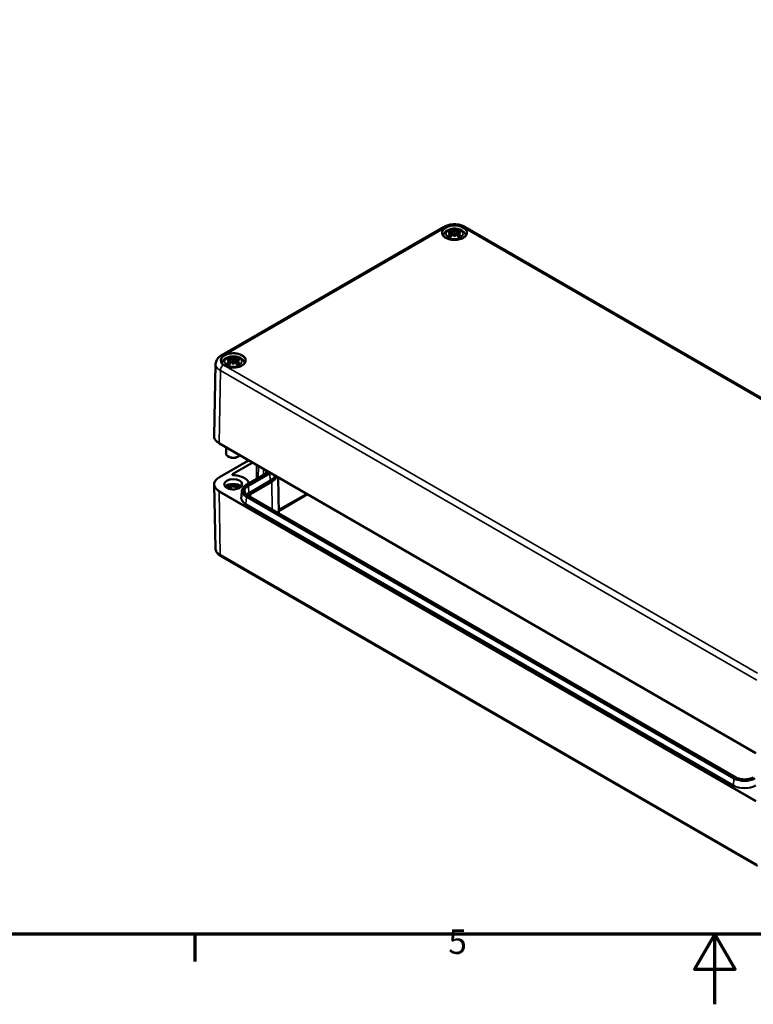
# Model space of a CAD drawing. Units: millimetres. Extents: x 0 to 594, y 0 to 420.
# Drawn here: x 198 to 302, y 0 to 141 of the extents above; entities that cross this region are included whole.
import ezdxf

# ---------------------------------------------------------------- set-up
doc = ezdxf.new("R2010")
doc.units = ezdxf.units.MM
doc.layers.get('0').update_dxf_attribs({"lineweight": 25})
for name, color, linetype, lineweight in [('Rahmen (ISO)', 7, 'Continuous', 70), ('Sichtbar (ISO)', 7, 'Continuous', 50), ('Sichtbar schmal (ISO)', 7, 'Continuous', 35)]:
    doc.layers.add(name, color=color, linetype=linetype, lineweight=lineweight)
doc.styles.add('Notiztext (DIN)', font='isocpeur.ttf')

# ---------------------------------------------------------------- blocks, each defined once
blk = doc.blocks.new('Ränder Standardrahmen')
at = {"layer": 'Rahmen (ISO)'}
blk.add_line((222.75, 10), (222.75, 6.1), dxfattribs=at)
at = {"layer": 'Rahmen (ISO)', "flags": 128}
for points in [[(10, 10), (10, 410), (584, 410), (584, 10), (10, 10)], [(297, 0), (297, 10), (294.11, 5), (299.89, 5), (297, 10)]]:
    blk.add_lwpolyline(points, dxfattribs=at)
at = {"layer": 'Rahmen (ISO)', "insert": (258.95, 6.1), "char_height": 3.5, "attachment_point": 7, "style": 'Notiztext (DIN)'}
blk.add_mtext('5', dxfattribs=at)

msp = doc.modelspace()

# ---------------------------------------------------------------- linework, layer by layer
at = {"layer": 'Sichtbar (ISO)'}
for p, q in [((226.54, 92.66), (258.35, 111.03)), ((259.39, 110.3), (259.44, 109.8)), ((259.39, 110.12), (259.42, 109.78)), ((259.83, 110.64), (259.83, 110.29)), ((259.83, 109.62), (259.83, 109.7)), ((260.27, 110.3), (260.22, 109.8)), ((260.27, 110.12), (260.23, 109.78)), ((261.3, 111.03), (337.9, 66.8)), ((225.73, 91.45), (225.51, 81.15)), ((227.8, 92.06), (227.86, 91.56)), ((227.8, 91.88), (227.84, 91.54)), ((228.24, 92.41), (228.24, 92.05)), ((228.24, 91.38), (228.24, 91.46)), ((228.69, 92.06), (228.63, 91.56)), ((228.69, 91.88), (228.65, 91.54)), ((226.26, 80.08), (302.86, 35.86)), ((227.24, 79.51), (227.24, 78.63)), ((226.26, 75.27), (230.42, 77.68)), ((227.65, 78.16), (227.54, 78.22)), ((228.83, 78.16), (228.95, 78.22)), ((230.13, 74.19), (233.18, 75.95)), ((234.64, 75.24), (234.75, 70.08)), ((225.7, 65.14), (225.51, 74.2)), ((227.42, 74.07), (227.34, 74.03)), ((229.07, 74.07), (229.15, 74.03)), ((229.49, 73.35), (229.41, 72.45)), ((299.99, 32.41), (230.39, 72.6)), ((226.48, 63.99), (303.09, 19.76))]:
    msp.add_line(p, q, dxfattribs=at)
for centre, major_axis, ratio, start_param, end_param in [((259.96, 107.62), (2.21, -2.49), 0.599579, 2.405132, 2.58516), ((259.96, 107.43), (-1.81, -2.79), 0.700218, 4.127908, 4.307935), ((259.87, 107.3), (3.24, 0.59), 0.901863, 1.567908, 1.694231), ((259.87, 107.85), (-3.28, 0.36), 0.701351, 4.948623, 5.074946), ((259.66, 107.45), (-1.09, 3.14), 0.539436, 5.772612, 5.95264), ((259.66, 107.6), (1.54, 2.95), 0.438797, 0.932162, 1.11219), ((259.23, 110.5), (0.01, -0.7), 0.166325, 1.088923, 1.17475), ((260.31, 107.56), (-0.32, 3.28), 0.163422, 0.328026, 0.454349), ((259.74, 110.79), (-0.132, 0.632), 0.035397, 2.071091, 2.480928), ((259.74, 110.1), (0.134, -0.62), 0.008327, 0.866469, 1.276306), ((260.31, 107.6), (-0.62, 3.24), 0.037089, 0.765001, 0.891323), ((259.35, 107.56), (0.32, 3.28), 0.163422, 5.828836, 5.955159), ((259.92, 110.79), (-0.132, -0.632), 0.035397, 0.660665, 1.070502), ((259.92, 110.1), (0.134, 0.62), 0.008327, 1.865287, 2.275124), ((259.35, 107.6), (-0.62, -3.24), 0.037089, 2.250269, 2.376592), ((260, 107.45), (1.09, 3.14), 0.539436, 0.330546, 0.510573), ((260, 107.6), (1.54, -2.95), 0.438797, 2.029403, 2.20943), ((260.42, 110.5), (0.01, 0.7), 0.166325, 1.966843, 2.05267), ((259.79, 107.3), (3.24, -0.59), 0.901863, 1.447362, 1.573685), ((259.79, 107.85), (-3.28, -0.36), 0.701351, 4.349832, 4.476155), ((259.7, 107.62), (2.21, 2.49), 0.599579, 0.556433, 0.736461), ((259.7, 107.43), (-1.81, 2.79), 0.700218, 5.116843, 5.29687), ((228.37, 89.39), (2.21, -2.49), 0.599579, 2.405132, 2.58516), ((228.37, 89.19), (-1.81, -2.79), 0.700218, 4.127908, 4.307935), ((228.28, 89.07), (3.24, 0.59), 0.901863, 1.567908, 1.694231), ((228.28, 89.62), (-3.28, 0.36), 0.701351, 4.948623, 5.074946), ((228.08, 89.21), (-1.09, 3.14), 0.539436, 5.772612, 5.95264), ((228.08, 89.36), (1.54, 2.95), 0.438797, 0.932162, 1.11219), ((227.65, 92.26), (0.01, -0.7), 0.166325, 1.088923, 1.17475), ((228.72, 89.32), (-0.32, 3.28), 0.163422, 0.328026, 0.454349), ((228.15, 92.55), (-0.132, 0.632), 0.035397, 2.071091, 2.480928), ((228.15, 91.86), (0.134, -0.62), 0.008327, 0.866469, 1.276306), ((228.72, 89.36), (-0.62, 3.24), 0.037089, 0.765001, 0.891323), ((227.76, 89.32), (0.32, 3.28), 0.163422, 5.828836, 5.955159), ((228.33, 92.55), (-0.132, -0.632), 0.035397, 0.660665, 1.070502), ((228.33, 91.86), (0.134, 0.62), 0.008327, 1.865287, 2.275124), ((227.76, 89.36), (-0.62, -3.24), 0.037089, 2.250269, 2.376592), ((228.41, 89.21), (1.09, 3.14), 0.539436, 0.330546, 0.510573), ((228.41, 89.36), (1.54, -2.95), 0.438797, 2.029403, 2.20943), ((228.84, 92.26), (0.01, 0.7), 0.166325, 1.966843, 2.05267), ((228.21, 89.07), (3.24, -0.59), 0.901863, 1.447362, 1.573685), ((228.21, 89.62), (-3.28, -0.36), 0.701351, 4.349832, 4.476155), ((228.12, 89.39), (2.21, 2.49), 0.599579, 0.556433, 0.736461), ((228.12, 89.19), (-1.81, 2.79), 0.700218, 5.116843, 5.29687), ((228.24, 78.63), (-1, 0), 0.57735, 0, 2.739038), ((228.24, 78.5), (0.833, 0), 0.57735, 3.926991, 5.497787), ((228.24, 73.6), (1.25, 0), 0.57735, 0.460861, 2.680731), ((228.24, 73.6), (1.17, 0), 0.57735, 0.412245, 2.729347), ((228.24, 73.6), (0.986, 0), 0.57735, 0.306764, 2.834829), ((228.24, 73.46), (0.819, 0), 0.57735, 0.447389, 2.694203)]:
    msp.add_ellipse(centre, major_axis=major_axis, ratio=ratio, start_param=start_param, end_param=end_param, dxfattribs=at)
for points, knots in [([(258.35, 111.03), (258.53, 111.13), (258.71, 111.21), (259.1, 111.32), (259.31, 111.36), (259.72, 111.4), (259.93, 111.4), (260.35, 111.36), (260.55, 111.32), (260.94, 111.21), (261.13, 111.13), (261.3, 111.03)], [0, 0, 0, 0, 0.314159, 0.314159, 0.628319, 0.628319, 0.942478, 0.942478, 1.256637, 1.256637, 1.570796, 1.570796, 1.570796, 1.570796]), ([(258.96, 111.12), (258.96, 111.12), (258.96, 111.12), (258.85, 111.09), (258.76, 111.05), (258.67, 111.01)], [-0.0036076, -0.0036076, -0.0036076, -0.0036076, 0, 0, 0.1036374, 0.1036374, 0.1036374, 0.1036374]), ([(260.98, 111.01), (260.96, 111.02), (260.93, 111.03), (260.84, 111.07), (260.77, 111.1), (260.7, 111.12), (260.7, 111.12), (260.69, 111.12)], [0.0131502, 0.0131502, 0.0131502, 0.0131502, 0.0428159, 0.0428159, 0.116707, 0.116707, 0.1203146, 0.1203146, 0.1203146, 0.1203146]), ([(261.58, 110.14), (261.57, 110.03), (261.54, 109.92), (261.41, 109.72), (261.32, 109.63), (261.08, 109.46), (260.95, 109.39), (260.64, 109.27), (260.46, 109.23), (260.11, 109.17), (259.92, 109.16), (259.54, 109.17), (259.36, 109.2), (259.01, 109.27), (258.85, 109.33), (258.57, 109.46), (258.44, 109.54), (258.25, 109.72), (258.18, 109.81), (258.1, 109.98), (258.08, 110.06), (258.08, 110.14)], [2.368537, 2.368537, 2.368537, 2.368537, 2.715398, 2.715398, 3.038757, 3.038757, 3.352583, 3.352583, 3.666641, 3.666641, 3.981759, 3.981759, 4.297174, 4.297174, 4.611983, 4.611983, 4.925666, 4.925666, 5.240793, 5.240793, 5.485444, 5.485444, 5.485444, 5.485444]), ([(258.2, 109.8), (258.21, 109.82), (258.21, 109.84), (258.26, 109.98), (258.32, 110.09), (258.48, 110.29), (258.58, 110.38), (258.83, 110.54), (258.98, 110.61), (259.3, 110.72), (259.48, 110.75), (259.84, 110.78), (260.02, 110.77), (260.37, 110.71), (260.55, 110.67), (260.87, 110.52), (261.03, 110.42), (261.27, 110.18), (261.37, 110.05), (261.44, 109.86), (261.45, 109.83), (261.46, 109.8)], [4.08547, 4.08547, 4.08547, 4.08547, 4.131242, 4.131242, 4.352854, 4.352854, 4.628324, 4.628324, 4.984489, 4.984489, 5.377354, 5.377354, 5.765733, 5.765733, 6.156142, 6.156142, 6.54372, 6.54372, 6.850016, 6.850016, 6.910104, 6.910104, 6.910104, 6.910104]), ([(258.67, 111.01), (258.56, 110.95), (258.47, 110.89), (258.36, 110.81), (258.34, 110.8), (258.32, 110.78), (258.32, 110.78), (258.31, 110.78)], [0, 0, 0, 0, 0.1290356, 0.1290356, 0.1568059, 0.1568059, 0.1596886, 0.1596886, 0.1596886, 0.1596886]), ([(258.87, 109.69), (258.88, 109.7), (258.89, 109.7), (258.91, 109.71), (258.92, 109.71), (258.94, 109.71), (258.95, 109.71), (258.95, 109.7), (258.96, 109.7), (258.96, 109.7)], [0.03323927, 0.03323927, 0.03323927, 0.03323927, 0.0428194, 0.0428194, 0.0534873, 0.0534873, 0.06414127, 0.06414127, 0.06743847, 0.06743847, 0.06743847, 0.06743847]), ([(259.22, 109.55), (259.2, 109.55), (259.19, 109.56), (259.15, 109.58), (259.13, 109.59), (259.09, 109.61), (259.07, 109.62), (259.04, 109.64), (259.02, 109.65), (258.99, 109.68), (258.97, 109.69), (258.96, 109.7)], [2.971858, 2.971858, 2.971858, 2.971858, 3.0237782, 3.0237782, 3.1021731, 3.1021731, 3.1805679, 3.1805679, 3.2589628, 3.2589628, 3.3373577, 3.3373577, 3.3373577, 3.3373577]), ([(259.18, 110.61), (259.19, 110.61), (259.2, 110.61), (259.21, 110.6), (259.22, 110.59), (259.23, 110.57), (259.24, 110.56), (259.25, 110.54), (259.25, 110.53), (259.25, 110.52)], [0.03323927, 0.03323927, 0.03323927, 0.03323927, 0.0428194, 0.0428194, 0.0534873, 0.0534873, 0.06414127, 0.06414127, 0.07287096, 0.07287096, 0.07287096, 0.07287096]), ([(259.32, 110.35), (259.34, 110.35), (259.35, 110.34), (259.38, 110.33), (259.38, 110.32), (259.39, 110.3), (259.39, 110.28), (259.38, 110.26), (259.37, 110.25), (259.35, 110.23), (259.35, 110.23), (259.34, 110.23)], [0, 0, 0, 0, 0.01834709, 0.01834709, 0.03669417, 0.03669417, 0.05481765, 0.05481765, 0.07294113, 0.07294113, 0.07832394, 0.07832394, 0.07832394, 0.07832394]), ([(259.34, 110.17), (259.36, 110.17), (259.37, 110.16), (259.38, 110.14), (259.39, 110.12), (259.39, 110.1), (259.38, 110.09), (259.37, 110.06), (259.35, 110.05), (259.34, 110.03), (259.33, 110.03), (259.32, 110.02)], [0.03811973, 0.03811973, 0.03811973, 0.03811973, 0.05503274, 0.05503274, 0.07309023, 0.07309023, 0.09129474, 0.09129474, 0.10949924, 0.10949924, 0.11640289, 0.11640289, 0.11640289, 0.11640289]), ([(259.78, 110.48), (259.77, 110.47), (259.75, 110.47), (259.71, 110.46), (259.69, 110.46), (259.65, 110.46), (259.63, 110.46), (259.59, 110.46), (259.57, 110.47), (259.55, 110.48), (259.55, 110.48), (259.54, 110.48)], [0.03811973, 0.03811973, 0.03811973, 0.03811973, 0.05503274, 0.05503274, 0.07309023, 0.07309023, 0.09137189, 0.09137189, 0.10965356, 0.10965356, 0.11640791, 0.11640791, 0.11640791, 0.11640791]), ([(259.54, 109.9), (259.55, 109.91), (259.57, 109.92), (259.61, 109.94), (259.63, 109.94), (259.67, 109.95), (259.69, 109.95), (259.73, 109.94), (259.75, 109.94), (259.77, 109.93), (259.78, 109.92), (259.78, 109.92)], [0, 0, 0, 0, 0.01840685, 0.01840685, 0.03681369, 0.03681369, 0.05487742, 0.05487742, 0.07294115, 0.07294115, 0.07832396, 0.07832396, 0.07832396, 0.07832396]), ([(259.83, 110.29), (259.83, 110.22), (259.83, 110.15), (259.83, 109.97), (259.83, 109.83), (259.83, 109.7)], [-8.5639192, -8.5639192, -8.5639192, -8.5639192, -8.5014284, -8.5014284, -8.3786801, -8.3786801, -8.3786801, -8.3786801]), ([(260.11, 110.48), (260.1, 110.47), (260.09, 110.47), (260.05, 110.46), (260.03, 110.46), (259.99, 110.46), (259.97, 110.46), (259.92, 110.46), (259.91, 110.47), (259.88, 110.48), (259.88, 110.48), (259.88, 110.48)], [0, 0, 0, 0, 0.01840685, 0.01840685, 0.03681369, 0.03681369, 0.05487742, 0.05487742, 0.07294115, 0.07294115, 0.07832396, 0.07832396, 0.07832396, 0.07832396]), ([(259.88, 109.92), (259.89, 109.93), (259.91, 109.94), (259.94, 109.95), (259.97, 109.95), (260.01, 109.95), (260.03, 109.94), (260.07, 109.93), (260.09, 109.92), (260.11, 109.91), (260.11, 109.9), (260.11, 109.9)], [0.03811973, 0.03811973, 0.03811973, 0.03811973, 0.05503274, 0.05503274, 0.07309023, 0.07309023, 0.09137189, 0.09137189, 0.10965356, 0.10965356, 0.11640791, 0.11640791, 0.11640791, 0.11640791]), ([(260.31, 110.23), (260.3, 110.24), (260.29, 110.25), (260.27, 110.27), (260.27, 110.28), (260.27, 110.3), (260.27, 110.32), (260.29, 110.33), (260.3, 110.34), (260.32, 110.35), (260.33, 110.35), (260.33, 110.35)], [0.03811973, 0.03811973, 0.03811973, 0.03811973, 0.05503274, 0.05503274, 0.07309023, 0.07309023, 0.09129474, 0.09129474, 0.10949924, 0.10949924, 0.11640289, 0.11640289, 0.11640289, 0.11640289]), ([(260.33, 110.02), (260.32, 110.03), (260.3, 110.05), (260.28, 110.07), (260.27, 110.09), (260.27, 110.11), (260.27, 110.12), (260.28, 110.15), (260.29, 110.16), (260.31, 110.17), (260.31, 110.17), (260.31, 110.17)], [0, 0, 0, 0, 0.01834709, 0.01834709, 0.03669417, 0.03669417, 0.05481765, 0.05481765, 0.07294113, 0.07294113, 0.07832394, 0.07832394, 0.07832394, 0.07832394]), ([(260.4, 110.52), (260.41, 110.53), (260.41, 110.54), (260.42, 110.56), (260.42, 110.57), (260.44, 110.59), (260.45, 110.6), (260.46, 110.61), (260.47, 110.61), (260.47, 110.61)], [0.09815846, 0.09815846, 0.09815846, 0.09815846, 0.10688816, 0.10688816, 0.11754213, 0.11754213, 0.12821003, 0.12821003, 0.13779016, 0.13779016, 0.13779016, 0.13779016]), ([(260.7, 109.7), (260.68, 109.69), (260.67, 109.68), (260.64, 109.65), (260.62, 109.64), (260.58, 109.62), (260.56, 109.61), (260.52, 109.59), (260.5, 109.58), (260.47, 109.56), (260.45, 109.55), (260.44, 109.55)], [1.3750313, 1.3750313, 1.3750313, 1.3750313, 1.4534262, 1.4534262, 1.531821, 1.531821, 1.6102159, 1.6102159, 1.6886108, 1.6886108, 1.740531, 1.740531, 1.740531, 1.740531]), ([(260.7, 109.7), (260.7, 109.7), (260.7, 109.7), (260.71, 109.71), (260.72, 109.71), (260.74, 109.71), (260.75, 109.71), (260.77, 109.7), (260.78, 109.7), (260.79, 109.69)], [0.10359096, 0.10359096, 0.10359096, 0.10359096, 0.10688816, 0.10688816, 0.11754213, 0.11754213, 0.12821003, 0.12821003, 0.13779016, 0.13779016, 0.13779016, 0.13779016]), ([(261.34, 110.78), (261.34, 110.78), (261.34, 110.78), (261.32, 110.8), (261.3, 110.82), (261.19, 110.89), (261.09, 110.95), (260.98, 111.01)], [-0.0028751, -0.0028751, -0.0028751, -0.0028751, 0, 0, 0.0296707, 0.0296707, 0.1566013, 0.1566013, 0.1566013, 0.1566013]), ([(227.24, 92.84), (227.24, 92.84), (227.24, 92.84), (227.21, 92.83), (227.19, 92.82), (227.05, 92.75), (226.95, 92.7), (226.85, 92.63)], [-0.0028787, -0.0028787, -0.0028787, -0.0028787, 0, 0, 0.0277316, 0.0277316, 0.1565903, 0.1565903, 0.1565903, 0.1565903]), ([(225.73, 91.45), (225.73, 91.56), (225.75, 91.66), (225.81, 91.87), (225.85, 91.96), (225.95, 92.14), (226.01, 92.22), (226.14, 92.37), (226.22, 92.43), (226.37, 92.56), (226.45, 92.61), (226.54, 92.66)], [5.5101301, 5.5101301, 5.5101301, 5.5101301, 5.6647411, 5.6647411, 5.8193522, 5.8193522, 5.9739632, 5.9739632, 6.1285743, 6.1285743, 6.2831853, 6.2831853, 6.2831853, 6.2831853]), ([(229.99, 91.9), (229.99, 91.79), (229.96, 91.69), (229.82, 91.48), (229.73, 91.39), (229.5, 91.23), (229.36, 91.15), (229.05, 91.04), (228.88, 90.99), (228.52, 90.94), (228.33, 90.93), (227.96, 90.94), (227.78, 90.96), (227.43, 91.04), (227.27, 91.09), (226.98, 91.23), (226.86, 91.31), (226.66, 91.48), (226.59, 91.58), (226.51, 91.75), (226.5, 91.83), (226.5, 91.9)], [2.368537, 2.368537, 2.368537, 2.368537, 2.715398, 2.715398, 3.038757, 3.038757, 3.352583, 3.352583, 3.666641, 3.666641, 3.981759, 3.981759, 4.297174, 4.297174, 4.611983, 4.611983, 4.925666, 4.925666, 5.240793, 5.240793, 5.485444, 5.485444, 5.485444, 5.485444]), ([(226.61, 91.56), (226.62, 91.59), (226.63, 91.61), (226.68, 91.75), (226.74, 91.85), (226.9, 92.05), (227, 92.14), (227.24, 92.31), (227.39, 92.38), (227.72, 92.48), (227.9, 92.52), (228.26, 92.54), (228.44, 92.53), (228.79, 92.48), (228.96, 92.43), (229.29, 92.28), (229.45, 92.19), (229.69, 91.95), (229.78, 91.81), (229.85, 91.63), (229.87, 91.59), (229.87, 91.56)], [4.08547, 4.08547, 4.08547, 4.08547, 4.131242, 4.131242, 4.352854, 4.352854, 4.628324, 4.628324, 4.984489, 4.984489, 5.377354, 5.377354, 5.765733, 5.765733, 6.156142, 6.156142, 6.54372, 6.54372, 6.850016, 6.850016, 6.910104, 6.910104, 6.910104, 6.910104]), ([(226.85, 92.63), (226.83, 92.62), (226.81, 92.61), (226.74, 92.55), (226.69, 92.51), (226.65, 92.47), (226.65, 92.47), (226.65, 92.47)], [0.0131502, 0.0131502, 0.0131502, 0.0131502, 0.0428159, 0.0428159, 0.116707, 0.116707, 0.1203146, 0.1203146, 0.1203146, 0.1203146]), ([(226.65, 91.47), (226.65, 91.47), (226.65, 91.46), (226.71, 91.4), (226.78, 91.35), (226.85, 91.3)], [-0.0036076, -0.0036076, -0.0036076, -0.0036076, 0, 0, 0.1036374, 0.1036374, 0.1036374, 0.1036374]), ([(227.29, 91.45), (227.29, 91.46), (227.3, 91.47), (227.32, 91.47), (227.33, 91.48), (227.35, 91.48), (227.36, 91.47), (227.37, 91.47), (227.37, 91.47), (227.37, 91.47)], [0.03323927, 0.03323927, 0.03323927, 0.03323927, 0.0428194, 0.0428194, 0.0534873, 0.0534873, 0.06414127, 0.06414127, 0.06743847, 0.06743847, 0.06743847, 0.06743847]), ([(227.63, 91.31), (227.62, 91.32), (227.6, 91.33), (227.57, 91.34), (227.55, 91.35), (227.51, 91.37), (227.49, 91.38), (227.45, 91.41), (227.44, 91.42), (227.4, 91.44), (227.39, 91.45), (227.37, 91.47)], [2.971858, 2.971858, 2.971858, 2.971858, 3.0237782, 3.0237782, 3.1021731, 3.1021731, 3.1805679, 3.1805679, 3.2589628, 3.2589628, 3.3373577, 3.3373577, 3.3373577, 3.3373577]), ([(227.6, 92.38), (227.61, 92.38), (227.61, 92.37), (227.63, 92.36), (227.64, 92.35), (227.65, 92.34), (227.65, 92.32), (227.66, 92.3), (227.67, 92.29), (227.67, 92.28)], [0.03323927, 0.03323927, 0.03323927, 0.03323927, 0.0428194, 0.0428194, 0.0534873, 0.0534873, 0.06414127, 0.06414127, 0.07287096, 0.07287096, 0.07287096, 0.07287096]), ([(227.74, 92.12), (227.76, 92.11), (227.77, 92.11), (227.79, 92.09), (227.8, 92.08), (227.8, 92.06), (227.8, 92.05), (227.79, 92.02), (227.78, 92.01), (227.77, 92), (227.76, 92), (227.76, 91.99)], [0, 0, 0, 0, 0.01834709, 0.01834709, 0.03669417, 0.03669417, 0.05481765, 0.05481765, 0.07294113, 0.07294113, 0.07832394, 0.07832394, 0.07832394, 0.07832394]), ([(227.76, 91.94), (227.77, 91.93), (227.78, 91.92), (227.8, 91.9), (227.8, 91.89), (227.8, 91.86), (227.8, 91.85), (227.78, 91.82), (227.77, 91.81), (227.75, 91.8), (227.75, 91.79), (227.74, 91.79)], [0.03811973, 0.03811973, 0.03811973, 0.03811973, 0.05503274, 0.05503274, 0.07309023, 0.07309023, 0.09129474, 0.09129474, 0.10949924, 0.10949924, 0.11640289, 0.11640289, 0.11640289, 0.11640289]), ([(228.2, 92.25), (228.18, 92.24), (228.17, 92.23), (228.13, 92.23), (228.11, 92.22), (228.07, 92.22), (228.04, 92.22), (228.01, 92.23), (227.99, 92.23), (227.97, 92.24), (227.96, 92.24), (227.96, 92.24)], [0.03811973, 0.03811973, 0.03811973, 0.03811973, 0.05503274, 0.05503274, 0.07309023, 0.07309023, 0.09137189, 0.09137189, 0.10965356, 0.10965356, 0.11640791, 0.11640791, 0.11640791, 0.11640791]), ([(227.96, 91.66), (227.97, 91.67), (227.99, 91.69), (228.02, 91.7), (228.04, 91.71), (228.08, 91.71), (228.11, 91.71), (228.15, 91.71), (228.17, 91.7), (228.19, 91.69), (228.19, 91.69), (228.2, 91.69)], [0, 0, 0, 0, 0.01840685, 0.01840685, 0.03681369, 0.03681369, 0.05487742, 0.05487742, 0.07294115, 0.07294115, 0.07832396, 0.07832396, 0.07832396, 0.07832396]), ([(228.24, 92.05), (228.24, 91.98), (228.24, 91.91), (228.24, 91.73), (228.24, 91.59), (228.24, 91.46)], [-8.5639192, -8.5639192, -8.5639192, -8.5639192, -8.5014284, -8.5014284, -8.3786801, -8.3786801, -8.3786801, -8.3786801]), ([(228.53, 92.24), (228.52, 92.24), (228.5, 92.23), (228.46, 92.22), (228.44, 92.22), (228.4, 92.22), (228.38, 92.22), (228.34, 92.23), (228.32, 92.23), (228.3, 92.24), (228.3, 92.24), (228.29, 92.25)], [0, 0, 0, 0, 0.01840685, 0.01840685, 0.03681369, 0.03681369, 0.05487742, 0.05487742, 0.07294115, 0.07294115, 0.07832396, 0.07832396, 0.07832396, 0.07832396]), ([(228.29, 91.69), (228.3, 91.69), (228.32, 91.7), (228.36, 91.71), (228.38, 91.71), (228.42, 91.71), (228.44, 91.71), (228.48, 91.7), (228.5, 91.69), (228.52, 91.67), (228.53, 91.67), (228.53, 91.66)], [0.03811973, 0.03811973, 0.03811973, 0.03811973, 0.05503274, 0.05503274, 0.07309023, 0.07309023, 0.09137189, 0.09137189, 0.10965356, 0.10965356, 0.11640791, 0.11640791, 0.11640791, 0.11640791]), ([(228.75, 91.79), (228.73, 91.8), (228.72, 91.81), (228.7, 91.84), (228.69, 91.85), (228.68, 91.88), (228.69, 91.89), (228.7, 91.91), (228.71, 91.92), (228.72, 91.93), (228.73, 91.94), (228.73, 91.94)], [0, 0, 0, 0, 0.01834709, 0.01834709, 0.03669417, 0.03669417, 0.05481765, 0.05481765, 0.07294113, 0.07294113, 0.07832394, 0.07832394, 0.07832394, 0.07832394]), ([(228.73, 91.99), (228.72, 92), (228.71, 92.01), (228.69, 92.04), (228.69, 92.05), (228.69, 92.07), (228.69, 92.08), (228.71, 92.1), (228.72, 92.11), (228.74, 92.12), (228.74, 92.12), (228.75, 92.12)], [0.03811973, 0.03811973, 0.03811973, 0.03811973, 0.05503274, 0.05503274, 0.07309023, 0.07309023, 0.09129474, 0.09129474, 0.10949924, 0.10949924, 0.11640289, 0.11640289, 0.11640289, 0.11640289]), ([(228.82, 92.28), (228.82, 92.29), (228.83, 92.3), (228.83, 92.32), (228.84, 92.34), (228.85, 92.35), (228.86, 92.36), (228.87, 92.37), (228.88, 92.38), (228.89, 92.38)], [0.09815846, 0.09815846, 0.09815846, 0.09815846, 0.10688816, 0.10688816, 0.11754213, 0.11754213, 0.12821003, 0.12821003, 0.13779016, 0.13779016, 0.13779016, 0.13779016]), ([(229.11, 91.47), (229.1, 91.45), (229.08, 91.44), (229.05, 91.42), (229.03, 91.41), (229, 91.38), (228.98, 91.37), (228.94, 91.35), (228.92, 91.34), (228.88, 91.33), (228.87, 91.32), (228.86, 91.31)], [1.3750313, 1.3750313, 1.3750313, 1.3750313, 1.4534262, 1.4534262, 1.531821, 1.531821, 1.6102159, 1.6102159, 1.6886108, 1.6886108, 1.740531, 1.740531, 1.740531, 1.740531]), ([(229.11, 91.47), (229.12, 91.47), (229.12, 91.47), (229.13, 91.47), (229.14, 91.48), (229.15, 91.48), (229.17, 91.47), (229.18, 91.47), (229.19, 91.46), (229.2, 91.45)], [0.10359096, 0.10359096, 0.10359096, 0.10359096, 0.10688816, 0.10688816, 0.11754213, 0.11754213, 0.12821003, 0.12821003, 0.13779016, 0.13779016, 0.13779016, 0.13779016]), ([(226.85, 91.3), (226.95, 91.24), (227.05, 91.18), (227.18, 91.12), (227.21, 91.11), (227.24, 91.1), (227.24, 91.09), (227.24, 91.09)], [0, 0, 0, 0, 0.1270898, 0.1270898, 0.1567976, 0.1567976, 0.1596763, 0.1596763, 0.1596763, 0.1596763]), ([(225.51, 81.15), (225.51, 81.07), (225.52, 80.99), (225.56, 80.83), (225.59, 80.76), (225.67, 80.6), (225.72, 80.53), (225.85, 80.39), (225.92, 80.32), (226.07, 80.2), (226.16, 80.14), (226.26, 80.08)], [0.7730553, 0.7730553, 0.7730553, 0.7730553, 0.9326035, 0.9326035, 1.0921517, 1.0921517, 1.2516999, 1.2516999, 1.4112481, 1.4112481, 1.5707963, 1.5707963, 1.5707963, 1.5707963]), ([(225.51, 74.2), (225.51, 74.28), (225.52, 74.37), (225.56, 74.52), (225.59, 74.6), (225.67, 74.75), (225.72, 74.83), (225.85, 74.97), (225.92, 75.03), (226.07, 75.16), (226.16, 75.22), (226.26, 75.27)], [2.3438516, 2.3438516, 2.3438516, 2.3438516, 2.5033998, 2.5033998, 2.662948, 2.662948, 2.8224962, 2.8224962, 2.9820444, 2.9820444, 3.1415927, 3.1415927, 3.1415927, 3.1415927]), ([(228.3, 75.55), (228.28, 75.55), (228.26, 75.55), (228.23, 75.56), (228.21, 75.56), (228.19, 75.57), (228.17, 75.58), (228.16, 75.59), (228.15, 75.6), (228.14, 75.61), (228.14, 75.61), (228.14, 75.61), (228.14, 75.62), (228.14, 75.62)], [0.809784, 0.809784, 0.809784, 0.809784, 1.091465, 1.091465, 1.369204, 1.369204, 1.636899, 1.636899, 1.893413, 1.893413, 2.159111, 2.159111, 2.350024, 2.350024, 2.350024, 2.350024]), ([(230.48, 74.39), (230.46, 74.48), (230.43, 74.56), (230.31, 74.77), (230.2, 74.89), (229.93, 75.11), (229.77, 75.21), (229.4, 75.37), (229.2, 75.43), (228.77, 75.52), (228.54, 75.55), (228.31, 75.55), (228.3, 75.55), (228.3, 75.55)], [0.909109, 0.909109, 0.909109, 0.909109, 1.093943, 1.093943, 1.401991, 1.401991, 1.710039, 1.710039, 2.018087, 2.018087, 2.326135, 2.326135, 2.331809, 2.331809, 2.331809, 2.331809]), ([(229.49, 74.22), (229.49, 74.15), (229.47, 74.07), (229.38, 73.92), (229.31, 73.86), (229.15, 73.74), (229.05, 73.69), (228.83, 73.61), (228.71, 73.57), (228.45, 73.53), (228.31, 73.53), (228.05, 73.53), (227.92, 73.55), (227.67, 73.6), (227.55, 73.64), (227.35, 73.74), (227.26, 73.79), (227.12, 73.91), (227.07, 73.98), (227.01, 74.11), (226.99, 74.16), (226.99, 74.22)], [5.497787, 5.497787, 5.497787, 5.497787, 5.857014, 5.857014, 6.181295, 6.181295, 6.492592, 6.492592, 6.804331, 6.804331, 7.117555, 7.117555, 7.431212, 7.431212, 7.744053, 7.744053, 8.055297, 8.055297, 8.368021, 8.368021, 8.63938, 8.63938, 8.63938, 8.63938]), ([(229.49, 73.35), (229.49, 73.41), (229.51, 73.48), (229.55, 73.6), (229.58, 73.66), (229.66, 73.78), (229.7, 73.84), (229.8, 73.95), (229.86, 74), (229.99, 74.1), (230.06, 74.15), (230.13, 74.19)], [2.4056604, 2.4056604, 2.4056604, 2.4056604, 2.5528468, 2.5528468, 2.7000333, 2.7000333, 2.8472197, 2.8472197, 2.9944062, 2.9944062, 3.1415927, 3.1415927, 3.1415927, 3.1415927]), ([(230.39, 72.6), (230.33, 72.64), (230.27, 72.67), (230.17, 72.75), (230.13, 72.79), (230.05, 72.88), (230.01, 72.92), (229.96, 73.01), (229.94, 73.05), (229.91, 73.15), (229.9, 73.19), (229.89, 73.24)], [1.5707963, 1.5707963, 1.5707963, 1.5707963, 1.7179828, 1.7179828, 1.8651692, 1.8651692, 2.0123557, 2.0123557, 2.1595421, 2.1595421, 2.3067286, 2.3067286, 2.3067286, 2.3067286]), ([(225.7, 65.14), (225.71, 65.04), (225.72, 64.94), (225.78, 64.75), (225.81, 64.66), (225.91, 64.5), (225.97, 64.42), (226.09, 64.28), (226.17, 64.21), (226.32, 64.09), (226.4, 64.04), (226.48, 63.99)], [3.9393337, 3.9393337, 3.9393337, 3.9393337, 4.0939448, 4.0939448, 4.2485558, 4.2485558, 4.4031669, 4.4031669, 4.5577779, 4.5577779, 4.712389, 4.712389, 4.712389, 4.712389]), ([(302.49, 32.41), (302.36, 32.34), (302.21, 32.28), (301.88, 32.18), (301.7, 32.15), (301.34, 32.11), (301.15, 32.11), (300.78, 32.15), (300.6, 32.18), (300.27, 32.28), (300.12, 32.34), (299.99, 32.41), (299.99, 32.41), (299.99, 32.41)], [0, 0, 0, 0, 0.313531, 0.313531, 0.627691, 0.627691, 0.94185, 0.94185, 1.256009, 1.256009, 1.570168, 1.570168, 1.570796, 1.570796, 1.570796, 1.570796])]:
    msp.add_open_spline(points, degree=3, knots=knots, dxfattribs=at)
for points, weights in [([(259.28, 110.36), (259.27, 110.44), (259.25, 110.52)], [1.00992634108, 1.00755483164, 1.00391843787]), ([(260.4, 110.52), (260.39, 110.44), (260.37, 110.36)], [1.00391843787, 1.00755483165, 1.00992634108]), ([(227.7, 92.13), (227.68, 92.2), (227.67, 92.28)], [1.00992634108, 1.00755483164, 1.00391843787]), ([(228.82, 92.28), (228.8, 92.2), (228.79, 92.13)], [1.00391843787, 1.00755483165, 1.00992634108])]:
    msp.add_rational_spline(points, weights, degree=2, dxfattribs=at)
msp.add_open_spline([(233.18, 75.95), (233.22, 75.98), (233.26, 76), (233.29, 76.02)], degree=3, dxfattribs=at)
at = {"layer": 'Sichtbar schmal (ISO)'}
for p, q in [((227.24, 92.84), (258.31, 110.78)), ((259.32, 110.02), (259.34, 109.69)), ((259.54, 110.48), (259.49, 109.85)), ((260.11, 110.48), (260.17, 109.85)), ((260.33, 110.02), (260.31, 109.69)), ((261.34, 110.78), (337.2, 66.99)), ((227.74, 91.79), (227.76, 91.46)), ((227.96, 92.24), (227.91, 91.61)), ((228.53, 92.24), (228.58, 91.61)), ((228.75, 91.79), (228.73, 91.46)), ((226.24, 80.12), (226.4, 90.5)), ((226.4, 90.5), (303, 46.28)), ((303.1, 47.3), (227.24, 91.09)), ((302.84, 35.89), (226.24, 80.12)), ((226.29, 75.27), (230.44, 77.67)), ((230.94, 77.38), (228.14, 75.77)), ((228.19, 75.69), (231.03, 77.33)), ((230.16, 74.19), (233.22, 75.95)), ((231.57, 77.02), (231.58, 75.03)), ((231.84, 76.86), (231.82, 75.17)), ((232.58, 76.43), (232.57, 75.6)), ((232.87, 76.26), (232.87, 75.77)), ((228.19, 75.69), (228.19, 75.57)), ((233.41, 75.84), (230.35, 74.08)), ((230.4, 74), (233.45, 75.76)), ((233.51, 74.83), (230.46, 73.06)), ((230.5, 72.99), (233.56, 74.75)), ((233.7, 74.66), (230.65, 72.9)), ((230.7, 72.82), (233.75, 74.58)), ((233.51, 74.83), (233.45, 75.76)), ((233.75, 74.58), (233.81, 70.63)), ((226.24, 73.2), (302.84, 28.97)), ((226.24, 73.2), (226.38, 64.21)), ((302.89, 29.06), (226.29, 73.28)), ((230.46, 73.06), (230.4, 74)), ((230.06, 71.47), (230.12, 72.41)), ((230.12, 72.41), (299.72, 32.22)), ((299.77, 32.3), (230.16, 72.49)), ((230.35, 72.6), (299.96, 32.41)), ((230.7, 72.82), (230.7, 72.42)), ((238.68, 72.91), (234.74, 70.64)), ((234.74, 70.37), (238.91, 72.78)), ((230.02, 71.39), (299.62, 31.21)), ((299.66, 31.29), (230.06, 71.47)), ((302.98, 19.98), (226.38, 64.21)), ((299.66, 31.29), (299.72, 32.22))]:
    msp.add_line(p, q, dxfattribs=at)
for centre, major_axis, ratio, start_param, end_param in [((259.83, 110.15), (-1.75, 0), 0.57735, 3.12925, 6.295528), ((258.69, 110.45), (-0.333, 0.577), 0.57735, 5.53087, 6.283185), ((259.83, 110.34), (1.61, 0), 0.57735, 1.005049, 2.136544), ((259.83, 110.2), (-1.82, 0), 0.57735, 4.216291, 5.208487), ((260.97, 110.45), (0.333, 0.577), 0.57735, 0, 0.752315), ((259.83, 110.2), (-1.82, 0), 0.57735, 5.699231, 10.008732), ((259.83, 110.06), (-1.15, 0), 0.57735, 5.304925, 5.690649), ((259.83, 110.06), (1.15, 0), 0.57735, 3.734129, 4.119853), ((259.83, 110.02), (1.04, 0), 0.57735, 2.161265, 2.429979), ((259.83, 110.02), (1.04, 0), 0.57735, 0.711614, 0.980327), ((259.83, 110.06), (-1.15, 0), 0.57735, 3.734129, 4.119853), ((259.83, 110.06), (1.15, 0), 0.57735, 5.304925, 5.690649), ((228.24, 91.91), (-1.75, 0), 0.57735, 3.12925, 6.295528), ((228.24, 91.97), (1.82, 0), 0.57735, 4.128435, 8.437935), ((228.01, 91.43), (-2.28, 0), 0.57735, 6.270842, 7.068583), ((228.01, 91.97), (-1.61, 0), 0.57735, 5.717438, 6.848933), ((228.24, 91.97), (-1.82, 0), 0.57735, 5.787087, 6.779283), ((226.87, 92.08), (-0.333, 0.577), 0.57735, 5.53087, 6.283185), ((228.24, 91.83), (-1.15, 0), 0.57735, 5.304925, 5.690649), ((228.24, 91.83), (1.15, 0), 0.57735, 3.734129, 4.119853), ((228.24, 91.79), (1.04, 0), 0.57735, 2.161265, 2.429979), ((228.24, 91.79), (1.04, 0), 0.57735, 0.711614, 0.980327), ((228.24, 91.83), (-1.15, 0), 0.57735, 3.734129, 4.119853), ((228.24, 91.83), (1.15, 0), 0.57735, 5.304925, 5.690649), ((226.87, 90.77), (0.333, 0.577), 0.57735, 0.818481, 2.338741), ((228.01, 81.14), (-2.5, 0), 0.57735, 6.270842, 7.068583), ((226.29, 80.14), (-0.0333, -0.0577), 0.57735, 5.480334, 6.283185), ((233.22, 75.9), (-0.0333, 0.0577), 0.57735, 5.497787, 6.283185), ((231.63, 76.87), (2.25, 0), 0.57735, 5.497787, 5.560194), ((228.01, 74.28), (-2.43, 0), 0.57735, 5.497787, 7.068583), ((226.29, 75.22), (-0.0333, 0.0577), 0.57735, 5.497787, 6.283185), ((228.24, 74.22), (-1.25, 0), 0.57735, 3.141593, 6.283185), ((228.3, 75.67), (-0.233, 0), 0.57735, 5.497787, 7.829596), ((228.14, 75.71), (-0.0333, 0.0577), 0.57735, 3.935717, 5.497787), ((228.3, 75.62), (-0.166, 0), 0.57735, 5.497787, 6.289356), ((228.3, 75.48), (0.0009, 0.0667), 0.019909, 0, 0.61562), ((228.24, 74.28), (2.18, 0), 0.57735, 0.066966, 1.546411), ((231.63, 76.87), (-2.52, 0), 0.57735, 2.356194, 2.411907), ((233.41, 75.79), (-0.0333, 0.0577), 0.57735, 3.996804, 5.497787), ((231.63, 76.82), (2.58, 0), 0.57735, 5.497787, 5.576111), ((231.63, 75.91), (2.66, 0), 0.57735, 5.497787, 6.012896), ((233.56, 74.8), (0.0333, -0.0577), 0.57735, 3.996804, 5.497787), ((231.63, 75.86), (2.73, 0), 0.57735, 5.497787, 6.025259), ((231.63, 75.86), (2.93, 0), 0.57735, 5.497787, 5.984898), ((233.7, 74.61), (-0.0333, 0.0577), 0.57735, 3.944444, 5.497787), ((231.63, 75.81), (3, 0), 0.57735, 5.497787, 5.997878), ((228.01, 74.22), (-2.5, 0), 0.57735, 0.012343, 0.785398), ((226.29, 73.23), (0.0333, 0.0577), 0.57735, 0.785398, 2.373648), ((231.64, 73.34), (-2.08, 0), 0.57735, 5.497787, 7.068583), ((231.64, 73.29), (-2.15, 0), 0.57735, 6.233719, 7.068583), ((231.64, 73.34), (-1.82, 0), 0.57735, 5.497787, 7.068583), ((231.64, 73.29), (-1.75, 0), 0.57735, 5.497787, 6.332651), ((230.16, 74.13), (-0.0333, 0.0577), 0.57735, 5.497787, 6.283185), ((230.35, 74.02), (-0.0333, 0.0577), 0.57735, 3.996804, 5.497787), ((231.64, 72.33), (-2.3, 0), 0.57735, 6.000458, 7.068583), ((231.64, 72.38), (-2.23, 0), 0.57735, 6.233719, 7.068583), ((230.16, 72.43), (-0.0333, -0.0577), 0.57735, 3.926991, 5.427974), ((231.64, 72.38), (-1.67, 0), 0.57735, 5.497787, 5.842231), ((231.64, 72.33), (1.6, 0), 0.57735, 2.356194, 2.691378), ((231.64, 72.33), (-1.4, 0), 0.57735, 5.497787, 5.903956), ((230.35, 72.54), (0.0333, 0.0577), 0.57735, 0, 0.785398), ((231.64, 72.28), (1.33, 0), 0.57735, 2.356194, 2.731745), ((230.5, 73.04), (0.0333, -0.0577), 0.57735, 3.996804, 5.497787), ((230.65, 72.85), (-0.0333, 0.0577), 0.57735, 3.944444, 5.497787), ((230.02, 71.45), (-0.0333, -0.0577), 0.57735, 0.785398, 2.286381), ((228.01, 65.15), (-2.3, 0), 0.57735, 0.012343, 0.785398), ((226.73, 64.42), (-0.25, -0.433), 0.57735, 5.51524, 6.283185), ((299.96, 32.36), (0.0333, 0.0577), 0.57735, 0, 0.785398), ((301.24, 33.15), (1.82, 0), 0.57735, 3.926991, 5.497787), ((299.62, 31.26), (-0.0333, -0.0577), 0.57735, 0.785398, 2.286381), ((301.24, 32.15), (2.3, 0), 0.57735, 3.926991, 5.497787), ((301.24, 32.2), (-2.23, 0), 0.57735, 0.785398, 2.356194), ((299.77, 32.25), (-0.0333, -0.0577), 0.57735, 3.926991, 5.427974), ((301.24, 33.1), (2.15, 0), 0.57735, 3.926991, 5.497787), ((301.24, 33.15), (-2.08, 0), 0.57735, 0.785398, 2.356194)]:
    msp.add_ellipse(centre, major_axis=major_axis, ratio=ratio, start_param=start_param, end_param=end_param, dxfattribs=at)
for centre, major_axis in [((259.83, 110.03), (1.25, 0)), ((228.24, 91.8), (1.25, 0)), ((228.24, 74.28), (1.32, 0))]:
    msp.add_ellipse(centre, major_axis=major_axis, ratio=0.57735, dxfattribs=at)

# ---------------------------------------------------------------- block references
msp.add_blockref('Ränder Standardrahmen', (0, 0))

doc.saveas('drawing.dxf')
